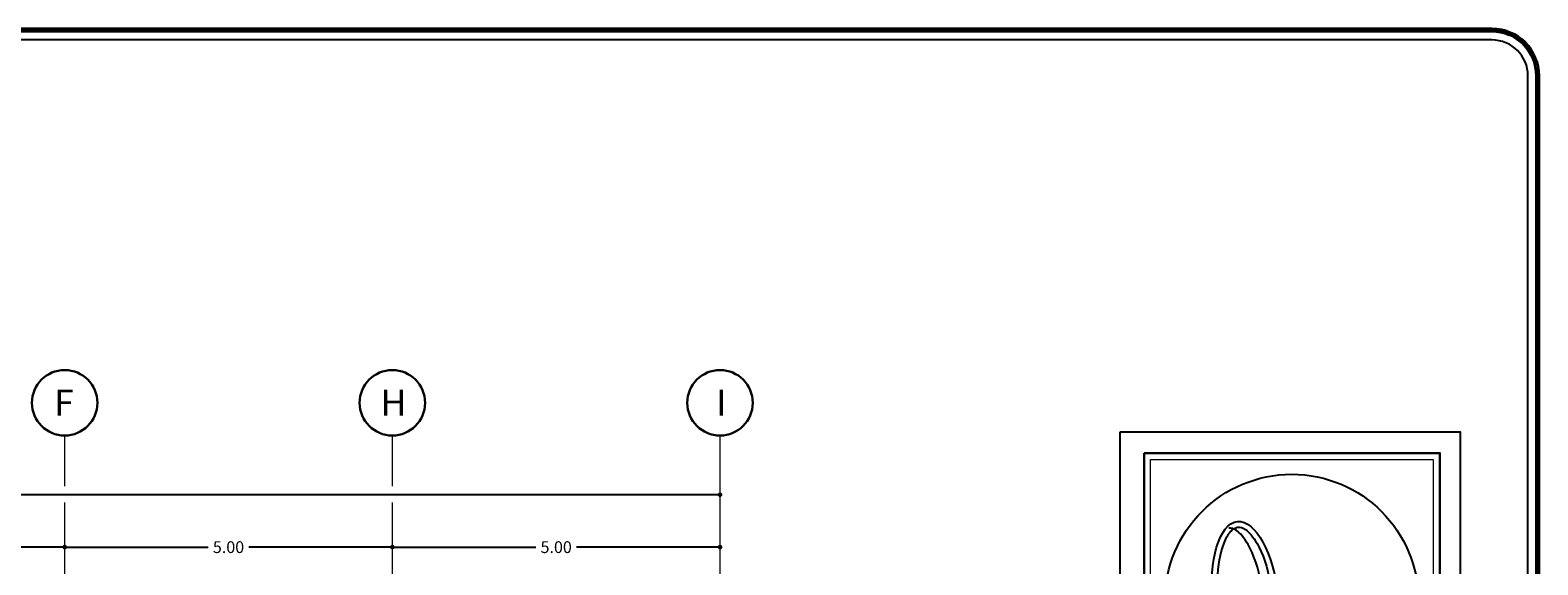
# Model space of a CAD drawing. Units: millimetres. Extents: x 35 to 674, y -63 to -3.
# Drawn here: x 101 to 124, y -12 to -4 of the extents above; entities that cross this region are included whole.
import ezdxf

# ---------------------------------------------------------------- set-up
doc = ezdxf.new("R2010")
doc.units = ezdxf.units.MM
doc.header["$LTSCALE"] = 0.9
doc.header["$MEASUREMENT"] = 0
doc.styles.add('TEMO1', font='times.ttf')
doc.styles.add('temo2', font='vinet.ttf')
doc.dimstyles.new('temo', dxfattribs={"dimtxt": 0.18, "dimasz": 0.07, "dimexe": 0.89, "dimexo": 0.0625, "dimgap": 0.09, "dimtad": 0, "dimtih": 1, "dimtoh": 1, "dimzin": 0, "dimdsep": 46, "dimtxsty": 'TEMO1', "dimblk": 'DOT', "dimcen": 0.09, "dimse1": 1, "dimse2": 1, "dimadec": 0, "dimazin": 0, "dimtfac": 1, "dimtofl": 0, "dimtmove": 0, "dimatfit": 3, "dimfxl": 1, "dimtolj": 1, "dimtzin": 0, "dimarcsym": 0})

# ---------------------------------------------------------------- blocks, each defined once
blk = doc.blocks.new('_DOT')
at = {"color": 0, "linetype": 'ByBlock'}
blk.add_line((-0.5, 0), (-1, 0), dxfattribs=at)
at = {"color": 0, "linetype": 'ByBlock', "const_width": 0.5}
blk.add_lwpolyline([(-0.25, 0, 1), (0.25, 0, 1)], format="xyb", close=True, dxfattribs=at)
blk = doc.blocks.new('*D175')
at = {"color": 0, "linetype": 'Continuous', "lineweight": -2, "ltscale": 0.9, "transparency": 16777216}
for p, q in [((81.75, -10.638), (96.149, -10.638)), ((111.31, -10.638), (96.912, -10.638))]:
    blk.add_line(p, q, dxfattribs=at)
at = {"layer": 'Defpoints', "color": 0, "linetype": 'Continuous', "ltscale": 0.9, "transparency": 16777216}
for p in [(111.38, -10.412), (81.68, -10.638), (111.38, -10.638)]:
    blk.add_point(p, dxfattribs=at)
at = {"color": 0, "linetype": 'Continuous', "lineweight": -2, "ltscale": 0.9, "transparency": 16777216, "xscale": 0.06999999999999998, "yscale": 0.06999999999999998, "zscale": 0.06999999999999998, "rotation": 180}
blk.add_blockref('_DOT', (81.68, -10.638), dxfattribs=at)
at = {"color": 0, "linetype": 'Continuous', "lineweight": -2, "ltscale": 0.9, "transparency": 16777216, "xscale": 0.06999999999999998, "yscale": 0.06999999999999998, "zscale": 0.06999999999999998}
blk.add_blockref('_DOT', (111.38, -10.638), dxfattribs=at)
at = {"color": 0, "linetype": 'Continuous', "ltscale": 0.9, "transparency": 16777216, "insert": (96.53, -10.638), "char_height": 0.18, "attachment_point": 5, "style": 'TEMO1'}
blk.add_mtext('\\A1;29.70', dxfattribs=at)
blk = doc.blocks.new('*D170')
at = {"color": 0, "linetype": 'Continuous', "lineweight": -2, "ltscale": 0.9, "transparency": 16777216}
for p, q in [((106.45, -11.438), (108.569, -11.438)), ((111.31, -11.438), (109.192, -11.438))]:
    blk.add_line(p, q, dxfattribs=at)
at = {"layer": 'Defpoints', "color": 0, "linetype": 'Continuous', "ltscale": 0.9, "transparency": 16777216}
for p in [(111.38, -11.438), (106.38, -11.631), (111.38, -11.631)]:
    blk.add_point(p, dxfattribs=at)
at = {"color": 0, "linetype": 'Continuous', "lineweight": -2, "ltscale": 0.9, "transparency": 16777216, "xscale": 0.06999999999999998, "yscale": 0.06999999999999998, "zscale": 0.06999999999999998, "rotation": 180}
blk.add_blockref('_DOT', (106.38, -11.438), dxfattribs=at)
at = {"color": 0, "linetype": 'Continuous', "lineweight": -2, "ltscale": 0.9, "transparency": 16777216, "xscale": 0.06999999999999998, "yscale": 0.06999999999999998, "zscale": 0.06999999999999998}
blk.add_blockref('_DOT', (111.38, -11.438), dxfattribs=at)
at = {"color": 0, "linetype": 'Continuous', "ltscale": 0.9, "transparency": 16777216, "insert": (108.88, -11.438), "char_height": 0.18, "attachment_point": 5, "style": 'TEMO1'}
blk.add_mtext('\\A1;5.00', dxfattribs=at)
blk = doc.blocks.new('*D172')
at = {"color": 0, "linetype": 'Continuous', "lineweight": -2, "ltscale": 0.9, "transparency": 16777216}
for p, q in [((96.45, -11.438), (98.569, -11.438)), ((101.31, -11.438), (99.192, -11.438))]:
    blk.add_line(p, q, dxfattribs=at)
at = {"layer": 'Defpoints', "color": 0, "linetype": 'Continuous', "ltscale": 0.9, "transparency": 16777216}
for p in [(96.38, -11.232), (101.38, -11.232), (101.38, -11.438)]:
    blk.add_point(p, dxfattribs=at)
at = {"color": 0, "linetype": 'Continuous', "lineweight": -2, "ltscale": 0.9, "transparency": 16777216, "xscale": 0.06999999999999998, "yscale": 0.06999999999999998, "zscale": 0.06999999999999998, "rotation": 180}
blk.add_blockref('_DOT', (96.38, -11.438), dxfattribs=at)
at = {"color": 0, "linetype": 'Continuous', "lineweight": -2, "ltscale": 0.9, "transparency": 16777216, "xscale": 0.06999999999999998, "yscale": 0.06999999999999998, "zscale": 0.06999999999999998}
blk.add_blockref('_DOT', (101.38, -11.438), dxfattribs=at)
at = {"color": 0, "linetype": 'Continuous', "ltscale": 0.9, "transparency": 16777216, "insert": (98.88, -11.438), "char_height": 0.18, "attachment_point": 5, "style": 'TEMO1'}
blk.add_mtext('\\A1;5.00', dxfattribs=at)
blk = doc.blocks.new('*D171')
at = {"color": 0, "linetype": 'Continuous', "lineweight": -2, "ltscale": 0.9, "transparency": 16777216}
for p, q in [((101.45, -11.438), (103.569, -11.438)), ((106.31, -11.438), (104.192, -11.438))]:
    blk.add_line(p, q, dxfattribs=at)
at = {"layer": 'Defpoints', "color": 0, "linetype": 'Continuous', "ltscale": 0.9, "transparency": 16777216}
for p in [(101.38, -11.248), (106.38, -11.248), (106.38, -11.438)]:
    blk.add_point(p, dxfattribs=at)
at = {"color": 0, "linetype": 'Continuous', "lineweight": -2, "ltscale": 0.9, "transparency": 16777216, "xscale": 0.06999999999999998, "yscale": 0.06999999999999998, "zscale": 0.06999999999999998, "rotation": 180}
blk.add_blockref('_DOT', (101.38, -11.438), dxfattribs=at)
at = {"color": 0, "linetype": 'Continuous', "lineweight": -2, "ltscale": 0.9, "transparency": 16777216, "xscale": 0.06999999999999998, "yscale": 0.06999999999999998, "zscale": 0.06999999999999998}
blk.add_blockref('_DOT', (106.38, -11.438), dxfattribs=at)
at = {"color": 0, "linetype": 'Continuous', "ltscale": 0.9, "transparency": 16777216, "insert": (103.88, -11.438), "char_height": 0.18, "attachment_point": 5, "style": 'TEMO1'}
blk.add_mtext('\\A1;5.00', dxfattribs=at)

msp = doc.modelspace()

# ---------------------------------------------------------------- linework, layer by layer
at = {"lineweight": 70, "ltscale": 0.05}
for p, q in [((123.159, -3.543), (35.959, -3.543)), ((123.859, -61.443), (123.859, -4.243))]:
    msp.add_line(p, q, dxfattribs=at)
at = {"ltscale": 0.05}
for p, q in [((123.159, -3.693), (35.959, -3.693)), ((123.709, -61.443), (123.709, -4.243))]:
    msp.add_line(p, q, dxfattribs=at)
at = {"linetype": 'Continuous', "lineweight": 0, "ltscale": 0.9}
for p, q in [((101.38, -10.506), (101.38, -9.734)), ((106.38, -10.506), (106.38, -9.734)), ((111.38, -12.495), (111.38, -9.734)), ((101.38, -12.495), (101.38, -10.756)), ((106.38, -12.495), (106.38, -10.756))]:
    msp.add_line(p, q, dxfattribs=at)
at = {"linetype": 'Continuous', "ltscale": 0.9}
msp.add_lwpolyline([(117.486, -9.676), (122.673, -9.676), (122.673, -55.076), (117.486, -55.076)], close=True, dxfattribs=at)
at = {"linetype": 'Continuous', "lineweight": 30, "ltscale": 0.9}
msp.add_lwpolyline([(117.85, -10.001), (122.364, -10.001), (122.364, -14.539), (117.85, -14.539)], close=True, dxfattribs=at)
at = {"linetype": 'Continuous', "lineweight": 0, "ltscale": 0.9}
msp.add_lwpolyline([(117.95, -10.101), (122.264, -10.101), (122.264, -14.439), (117.95, -14.439)], close=True, dxfattribs=at)
at = {"linetype": 'Continuous', "lineweight": 30, "ltscale": 0.9}
for centre in [(101.38, -9.234), (106.38, -9.234), (111.38, -9.234)]:
    msp.add_circle(centre, 0.5, dxfattribs=at)
at = {"linetype": 'Continuous', "ltscale": 0.9}
msp.add_circle((120.104, -12.262), 1.936, dxfattribs=at)
at = {"linetype": 'Continuous', "lineweight": 70, "ltscale": 0.9}
msp.add_arc((123.159, -4.243), 0.7, 0, 90, dxfattribs=at)
at = {"linetype": 'Continuous', "ltscale": 0.9}
msp.add_arc((123.159, -4.243), 0.55, 0, 90, dxfattribs=at)
at = {"ltscale": 0.03}
msp.add_ellipse((119.4, -12.253), major_axis=(-0.126, 1.206), ratio=0.413761, dxfattribs=at)
for points, knots in [([(119.283, -11.134), (119.254, -11.137), (119.224, -11.15), (119.158, -11.211), (119.123, -11.26), (119.032, -11.454), (118.989, -11.645), (118.964, -12.077), (118.981, -12.318), (119.068, -12.763), (119.138, -12.967), (119.279, -13.22), (119.344, -13.295), (119.445, -13.364), (119.48, -13.374), (119.543, -13.37), (119.575, -13.356), (119.647, -13.288), (119.684, -13.233), (119.749, -13.084), (119.775, -12.991), (119.841, -12.626), (119.836, -12.29), (119.735, -11.75), (119.661, -11.534), (119.516, -11.281), (119.452, -11.208), (119.352, -11.139), (119.315, -11.13), (119.283, -11.134)], [0, 0, 0, 0, 0.301265, 0.301265, 0.60253, 0.60253, 1.19283, 1.19283, 1.783129, 1.783129, 2.373429, 2.373429, 2.800445, 2.800445, 3.125613, 3.125613, 3.450781, 3.450781, 3.775949, 3.775949, 4.101117, 4.101117, 4.906601, 4.906601, 5.527188, 5.527188, 5.944464, 5.944464, 6.283185, 6.283185, 6.283185, 6.283185]), ([(119.311, -13.375), (119.334, -13.384), (119.355, -13.387), (119.406, -13.384), (119.438, -13.371), (119.51, -13.302), (119.547, -13.247), (119.612, -13.098), (119.638, -13.006), (119.704, -12.641), (119.699, -12.304), (119.598, -11.764), (119.523, -11.549), (119.379, -11.295), (119.315, -11.222), (119.215, -11.153), (119.178, -11.145), (119.146, -11.148)], [2.924893, 2.924893, 2.924893, 2.924893, 3.125613, 3.125613, 3.450781, 3.450781, 3.775949, 3.775949, 4.101117, 4.101117, 4.906601, 4.906601, 5.527188, 5.527188, 5.944464, 5.944464, 6.283185, 6.283185, 6.283185, 6.283185])]:
    msp.add_open_spline(points, degree=3, knots=knots, dxfattribs=at)

# ---------------------------------------------------------------- texts
at = {"linetype": 'Continuous', "ltscale": 0.9, "char_height": 0.4, "width": 0.5845, "attachment_point": 1, "style": 'temo2'}
for s, insert in [('{\\fArial Black|b0|i0|c0|p34;F}', (101.219, -9.033)), ('{\\fArial Black|b0|i0|c0|p34;H}', (106.198, -9.033)), ('{\\fArial Black|b0|i0|c0|p34;I}', (111.322, -9.033))]:
    msp.add_mtext(s, dxfattribs=dict(at, insert=insert))

# ---------------------------------------------------------------- dimensions: what is measured, and where the dimension line sits
at = {"linetype": 'Continuous', "ltscale": 0.9}
for base, p1, p2, picture, middle in [((111.38, -10.638), (81.68, -10.638), (111.38, -10.412), '*D175', (96.53, -10.638)), ((101.38, -11.438), (96.38, -11.232), (101.38, -11.232), '*D172', (98.88, -11.438)), ((106.38, -11.438), (101.38, -11.248), (106.38, -11.248), '*D171', (103.88, -11.438)), ((111.38, -11.438), (106.38, -11.631), (111.38, -11.631), '*D170', (108.88, -11.438))]:
    dim = msp.add_linear_dim(base=base, p1=p1, p2=p2, dimstyle='temo', dxfattribs=at)
    dim.commit()
    dim.dimension.update_dxf_attribs({"geometry": picture, "text_midpoint": middle})

doc.saveas('drawing.dxf')
